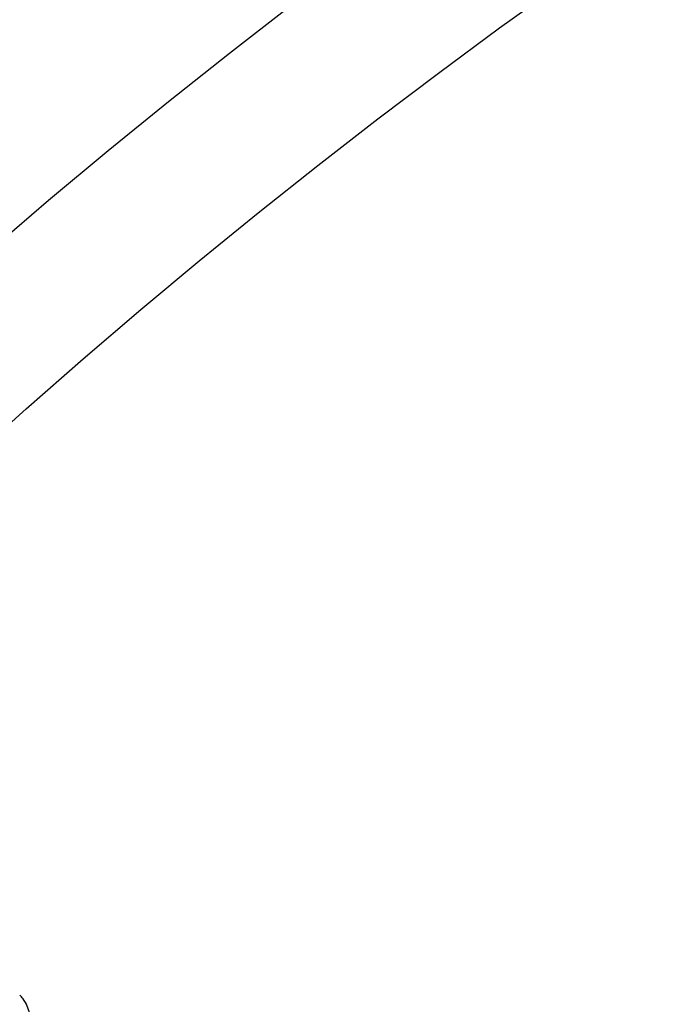
# Model space of a CAD drawing. Units: millimetres. Extents: x -4781 to 18893, y -4779 to 4780.
# Drawn here: x -558 to -473, y 550 to 681 of the extents above; entities that cross this region are included whole.
import ezdxf

# ---------------------------------------------------------------- set-up
doc = ezdxf.new("R2010")
doc.units = ezdxf.units.MM
doc.header["$LTSCALE"] = 20
doc.linetypes.add('HIDDEN', pattern=[9.525, 6.35, -3.175])
doc.layers.add('2d', color=230, linetype='Continuous')
doc.layers.add('EN-Safetyzone', color=93, linetype='HIDDEN')

msp = doc.modelspace()

# ---------------------------------------------------------------- linework, layer by layer
at = {"layer": '2d'}
for centre, radius in [((-5.14, 7.7), 1672), ((-5.14, 7.7), 1653), ((0, 0), 1314.53), ((0, 0), 1295.53), ((0, 0), 1076.7), ((0, 0), 859.5), ((0, 0), 840.5), ((0, 0), 709.5), ((0, 0), 690.5), ((0, 0), 609.5), ((0, 0), 590.5)]:
    msp.add_circle(centre, radius, dxfattribs=at)
for centre, radius, start, end in [((0, 0.7), 2276.5, 90, 293.44548), ((0, 0.7), 2003.5, 90, 293.51069), ((0, 0), 1057.7, 344.34955, 343.59395)]:
    msp.add_arc(centre, radius, start, end, dxfattribs=at)
msp.add_open_spline([(-557.99, 544.01), (-557.72, 544.59), (-557.49, 545.18), (-557.21, 546.28), (-557.12, 546.78), (-557.08, 547.71), (-557.1, 548.13), (-557.3, 549.22), (-557.57, 549.9), (-558.16, 550.68), (-558.31, 550.85), (-558.48, 551.01)], degree=3, knots=[6.947597, 6.947597, 6.947597, 6.947597, 7.2013399, 7.2013399, 7.4011436, 7.4011436, 7.558388, 7.558388, 7.7862982, 7.7862982, 7.8539816, 7.8539816, 7.8539816, 7.8539816], dxfattribs=at)
at = {"layer": 'EN-Safetyzone'}
msp.add_lwpolyline([(14156.5, 4779.98), (14156.54, 3780.11), (15756.44, 3780.07, -0.999835), (15757.3, -2492.95), (14157.38, -2492.91), (14157.35, -3492.91), (3868.01, -3493.96, 0.138026), (2960.15, -3749.55, -1.40657), (0, 4777.2), (14156.5, 4779.98)], format="xyb", dxfattribs=at)

doc.saveas('drawing.dxf')
